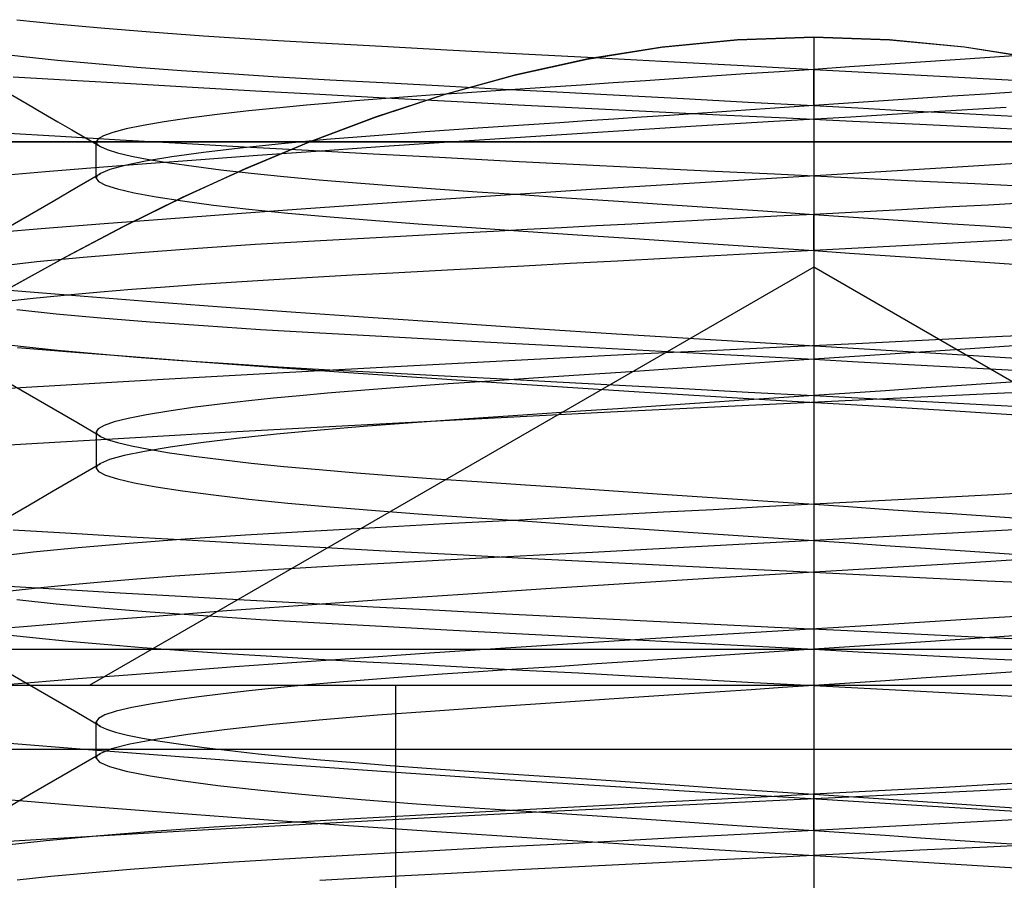
# Model space of a CAD drawing. Units: millimetres. Extents: x -42.8 to 46.5, y -45.6 to 4.8.
# Drawn here: x -26.2 to -23.5, y -15.1 to -12.7 of the extents above; entities that cross this region are included whole.
import ezdxf

# ---------------------------------------------------------------- set-up
doc = ezdxf.new("R2010")
doc.units = ezdxf.units.MM
doc.layers.add('MAIN-2', color=7, linetype='Continuous')

msp = doc.modelspace()

# ---------------------------------------------------------------- linework, layer by layer
at = {"layer": 'MAIN-2'}
for p, q in [((-26.2495, -12.7004), (-26.1412, -12.7117)), ((-26.1412, -12.7117), (-26.0182, -12.7229)), ((-26.0182, -12.7229), (-25.8821, -12.7339)), ((-25.8821, -12.7339), (-25.7346, -12.7446)), ((-25.7346, -12.7446), (-25.5775, -12.7549)), ((-25.5775, -12.7549), (-25.4129, -12.7647)), ((-25.4129, -12.7647), (-25.2424, -12.7739)), ((-25.2424, -12.7739), (-25.0624, -12.7835)), ((-24.4697, -12.7763), (-24.2608, -12.7559)), ((-24.2603, -12.7557), (-24.4683, -12.776)), ((-24.2608, -12.7559), (-24.05, -12.7488)), ((-24.05, -12.7488), (-24.2603, -12.7557)), ((-24.05, -12.7488), (-24.05, -17.0375)), ((-24.05, -12.7488), (-23.8402, -12.7557)), ((-23.8407, -12.7557), (-24.05, -12.7488)), ((-24.05, -12.7488), (-24.05, -17.0375)), ((-23.6335, -12.7758), (-23.8407, -12.7557)), ((-23.8402, -12.7557), (-23.6341, -12.7757)), ((-26.3141, -12.7928), (-26.2316, -12.8024)), ((-25.0624, -12.7835), (-24.8726, -12.7937)), ((-24.8726, -12.7937), (-24.6746, -12.8042)), ((-24.6752, -12.8092), (-24.4697, -12.7763)), ((-24.4683, -12.776), (-24.6721, -12.8085)), ((-23.6341, -12.7757), (-23.4314, -12.8079)), ((-23.4286, -12.8084), (-23.6335, -12.7758)), ((-23.4707, -12.7985), (-23.564, -12.8048)), ((-26.2316, -12.8024), (-26.1376, -12.8121)), ((-26.1376, -12.8121), (-26.033, -12.8216)), ((-26.033, -12.8216), (-25.9187, -12.8311)), ((-24.8758, -12.8533), (-24.6752, -12.8092)), ((-24.6721, -12.8085), (-24.8723, -12.8525)), ((-24.6746, -12.8042), (-24.4701, -12.8151)), ((-24.4701, -12.8151), (-24.2612, -12.8263)), ((-24.2612, -12.8263), (-24.05, -12.8375)), ((-23.8531, -12.8243), (-23.9513, -12.8309)), ((-23.7555, -12.8177), (-23.8531, -12.8243)), ((-23.659, -12.8112), (-23.7555, -12.8177)), ((-23.564, -12.8048), (-23.659, -12.8112)), ((-25.9187, -12.8311), (-25.7956, -12.8403)), ((-25.7956, -12.8403), (-25.6649, -12.8493)), ((-25.6649, -12.8493), (-25.528, -12.8579)), ((-25.0704, -12.907), (-24.8758, -12.8533)), ((-24.8723, -12.8525), (-25.0679, -12.9064)), ((-24.3311, -12.8565), (-24.4233, -12.8627)), ((-24.2379, -12.8502), (-24.3311, -12.8565)), ((-24.1441, -12.8439), (-24.2379, -12.8502)), ((-24.05, -12.8375), (-24.1441, -12.8439)), ((-23.9513, -12.8309), (-24.05, -12.8375)), ((-24.05, -12.8375), (-23.9275, -12.8441)), ((-24.05, -12.9375), (-24.05, -12.8375)), ((-23.9275, -12.8441), (-23.8055, -12.8506)), ((-23.8055, -12.8506), (-23.6844, -12.857)), ((-26.26, -12.8578), (-26.0999, -12.8673)), ((-26.0999, -12.8673), (-25.9347, -12.8769)), ((-25.9347, -12.8769), (-25.7648, -12.8866)), ((-25.528, -12.8579), (-25.386, -12.8662)), ((-25.386, -12.8662), (-25.2397, -12.8741)), ((-25.2397, -12.8741), (-25.0863, -12.8823)), ((-25.0863, -12.8823), (-24.9257, -12.8908)), ((-24.6914, -12.8807), (-24.7771, -12.8865)), ((-24.6038, -12.8748), (-24.6914, -12.8807)), ((-24.5143, -12.8688), (-24.6038, -12.8748)), ((-24.4233, -12.8627), (-24.5143, -12.8688)), ((-23.6844, -12.857), (-23.5646, -12.8634)), ((-23.5646, -12.8634), (-23.4464, -12.8697)), ((-26.2672, -12.9062), (-26.2215, -12.9327)), ((-25.7648, -12.8866), (-25.5908, -12.8963)), ((-25.5908, -12.8963), (-25.4133, -12.9061)), ((-25.4133, -12.9061), (-25.233, -12.9158)), ((-25.2596, -12.9691), (-25.0704, -12.907)), ((-25.0679, -12.9064), (-25.2578, -12.9685)), ((-25.0955, -12.908), (-25.1701, -12.9133)), ((-25.0196, -12.9028), (-25.0955, -12.908)), ((-24.9413, -12.8975), (-25.0196, -12.9028)), ((-24.8605, -12.8921), (-24.9413, -12.8975)), ((-24.9257, -12.8908), (-24.7586, -12.8997)), ((-24.7771, -12.8865), (-24.8605, -12.8921)), ((-24.7586, -12.8997), (-24.5863, -12.9089)), ((-24.5863, -12.9089), (-24.4098, -12.9183)), ((-23.5746, -12.9055), (-23.6677, -12.9118)), ((-23.4832, -12.8994), (-23.5746, -12.9055)), ((-26.2215, -12.9327), (-26.1758, -12.9592)), ((-25.4502, -12.9363), (-25.5143, -12.9424)), ((-25.3835, -12.9304), (-25.4502, -12.9363)), ((-25.3144, -12.9246), (-25.3835, -12.9304)), ((-25.2431, -12.9189), (-25.3144, -12.9246)), ((-25.1701, -12.9133), (-25.2431, -12.9189)), ((-25.233, -12.9158), (-25.0503, -12.9254)), ((-25.0503, -12.9254), (-24.8661, -12.9349)), ((-24.8661, -12.9349), (-24.6808, -12.9443)), ((-24.4098, -12.9183), (-24.2306, -12.9279)), ((-24.2306, -12.9279), (-24.05, -12.9375)), ((-24.05, -12.9375), (-24.1304, -12.9429)), ((-23.9536, -12.931), (-24.05, -12.9375)), ((-24.05, -12.9375), (-23.9283, -12.944)), ((-23.8575, -12.9246), (-23.9536, -12.931)), ((-23.7621, -12.9181), (-23.8575, -12.9246)), ((-23.6677, -12.9118), (-23.7621, -12.9181)), ((-26.1758, -12.9592), (-26.1367, -12.982)), ((-25.6966, -12.9621), (-25.7746, -12.9722)), ((-25.6096, -12.9522), (-25.6966, -12.9621)), ((-25.5143, -12.9424), (-25.6096, -12.9522)), ((-24.6808, -12.9443), (-24.4951, -12.9536)), ((-24.448, -12.9643), (-24.5255, -12.9695)), ((-24.4951, -12.9536), (-24.3098, -12.9626)), ((-24.3696, -12.959), (-24.448, -12.9643)), ((-24.2904, -12.9537), (-24.3696, -12.959)), ((-24.3098, -12.9626), (-24.1252, -12.9715)), ((-24.2106, -12.9483), (-24.2904, -12.9537)), ((-24.1304, -12.9429), (-24.2106, -12.9483)), ((-23.7333, -12.9559), (-23.9474, -12.9689)), ((-23.9283, -12.944), (-23.807, -12.9505)), ((-23.807, -12.9505), (-23.6866, -12.9569)), ((-23.5185, -12.9425), (-23.7333, -12.9559)), ((-23.6866, -12.9569), (-23.5674, -12.9633)), ((-23.5674, -12.9633), (-23.4499, -12.9695)), ((-26.1367, -12.982), (-26.0976, -13.0047)), ((-25.9007, -12.9921), (-25.948, -13.0018)), ((-25.8428, -12.9822), (-25.9007, -12.9921)), ((-25.7746, -12.9722), (-25.8428, -12.9822)), ((-25.4436, -13.0382), (-25.2596, -12.9691)), ((-25.2578, -12.9685), (-25.4408, -13.0371)), ((-24.8224, -12.9895), (-24.9768, -12.9999)), ((-24.7504, -12.9847), (-24.8224, -12.9895)), ((-24.6768, -12.9797), (-24.7504, -12.9847)), ((-24.6018, -12.9747), (-24.6768, -12.9797)), ((-24.5255, -12.9695), (-24.6018, -12.9747)), ((-24.1602, -12.9816), (-24.3743, -12.9946)), ((-23.9474, -12.9689), (-24.1602, -12.9816)), ((-24.1252, -12.9715), (-23.9416, -12.9802)), ((-23.9416, -12.9802), (-23.7568, -12.9891)), ((-23.7568, -12.9891), (-23.5713, -12.9982)), ((-26.2883, -13.0124), (-26.1292, -13.0219)), ((-26.0976, -13.0047), (-26.0584, -13.0274)), ((-25.9845, -13.0113), (-26.0103, -13.0204)), ((-25.948, -13.0018), (-25.9845, -13.0113)), ((-25.1223, -13.0099), (-25.2623, -13.0204)), ((-24.9768, -12.9999), (-25.1223, -13.0099)), ((-24.5891, -13.008), (-24.8031, -13.0218)), ((-24.3743, -12.9946), (-24.5891, -13.008)), ((-23.5713, -12.9982), (-23.3857, -13.0074)), ((-17.9206, -13.0375), (-30.6206, -13.0375)), ((-30.05, -13.0375), (-18.05, -13.0375)), ((-27.3, -13.0375), (-20.8, -13.0375)), ((-26.1292, -13.0219), (-25.9648, -13.0315)), ((-26.0584, -13.0274), (-26.0192, -13.0501)), ((-26.0254, -13.0292), (-26.0304, -13.0375)), ((-26.0304, -13.0375), (-26.0301, -13.0396)), ((-26.0304, -13.1375), (-26.0304, -13.0375)), ((-26.0301, -13.0396), (-26.0292, -13.0416)), ((-26.0292, -13.0416), (-26.0276, -13.0437)), ((-26.0276, -13.0437), (-26.0255, -13.0458)), ((-26.0255, -13.0458), (-26.0227, -13.048)), ((-26.0103, -13.0204), (-26.0254, -13.0292)), ((-25.9648, -13.0315), (-25.7958, -13.0411)), ((-25.7958, -13.0411), (-25.6225, -13.0508)), ((-25.5195, -13.0429), (-25.6331, -13.0548)), ((-25.6214, -13.1125), (-25.4436, -13.0382)), ((-25.4408, -13.0371), (-25.6174, -13.1109)), ((-25.3953, -13.0314), (-25.5195, -13.0429)), ((-25.2623, -13.0204), (-25.3953, -13.0314)), ((-25.0145, -13.0358), (-25.2221, -13.0498)), ((-24.8031, -13.0218), (-25.0145, -13.0358)), ((-24.05, -13.0375), (-24.05, -17.0375)), ((-24.05, -13.0375), (-24.05, -17.0375)), ((-26.0227, -13.048), (-26.0192, -13.0501)), ((-26.0192, -13.0501), (-26.0002, -13.0586)), ((-26.0002, -13.0586), (-25.9716, -13.0674)), ((-25.9716, -13.0674), (-25.9333, -13.0765)), ((-25.7343, -13.0668), (-25.8217, -13.0789)), ((-25.6331, -13.0548), (-25.7343, -13.0668)), ((-25.6225, -13.0508), (-25.4456, -13.0606)), ((-25.4241, -13.064), (-25.5856, -13.0755)), ((-25.4456, -13.0606), (-25.2657, -13.0703)), ((-25.2221, -13.0498), (-25.4241, -13.064)), ((-25.2657, -13.0703), (-25.0834, -13.0799)), ((-25.8914, -13.0983), (-26.0345, -13.1094)), ((-25.8944, -13.0909), (-25.9517, -13.1027)), ((-25.9333, -13.0765), (-25.8853, -13.0858)), ((-25.8217, -13.0789), (-25.8944, -13.0909)), ((-25.7416, -13.087), (-25.8914, -13.0983)), ((-25.8853, -13.0858), (-25.8279, -13.0952)), ((-25.8279, -13.0952), (-25.7614, -13.1047)), ((-25.5856, -13.0755), (-25.7416, -13.087)), ((-25.0834, -13.0799), (-24.8994, -13.0894)), ((-24.8994, -13.0894), (-24.7143, -13.0989)), ((-24.7143, -13.0989), (-24.5287, -13.1081)), ((-23.4552, -13.0947), (-23.6527, -13.1072)), ((-26.1703, -13.1203), (-26.2984, -13.1308)), ((-26.0345, -13.1094), (-26.1703, -13.1203)), ((-26.0845, -13.1628), (-26.0192, -13.1249)), ((-26.0227, -13.1271), (-26.0255, -13.1292)), ((-26.0192, -13.1249), (-26.0227, -13.1271)), ((-25.9933, -13.114), (-26.0192, -13.1249)), ((-25.9517, -13.1027), (-25.9933, -13.114)), ((-25.7924, -13.1905), (-25.6214, -13.1125)), ((-25.6174, -13.1109), (-25.788, -13.189)), ((-25.7614, -13.1047), (-25.6862, -13.1142)), ((-25.6862, -13.1142), (-25.6029, -13.1236)), ((-25.6029, -13.1236), (-25.5124, -13.1328)), ((-24.5287, -13.1081), (-24.3432, -13.1172)), ((-24.3432, -13.1172), (-24.1584, -13.1261)), ((-24.1584, -13.1261), (-23.9748, -13.1348)), ((-23.8501, -13.1193), (-24.0461, -13.1311)), ((-23.6527, -13.1072), (-23.8501, -13.1193)), ((-26.0301, -13.1355), (-26.0304, -13.1375)), ((-26.0304, -13.1375), (-26.0241, -13.1469)), ((-26.0292, -13.1334), (-26.0301, -13.1355)), ((-26.0276, -13.1313), (-26.0292, -13.1334)), ((-26.0255, -13.1292), (-26.0276, -13.1313)), ((-26.0241, -13.1469), (-26.0048, -13.1569)), ((-25.5124, -13.1328), (-25.4153, -13.1419)), ((-25.4153, -13.1419), (-25.3125, -13.1507)), ((-25.3125, -13.1507), (-25.2051, -13.1591)), ((-24.4395, -13.1549), (-24.65, -13.1682)), ((-24.2422, -13.1428), (-24.4395, -13.1549)), ((-24.0461, -13.1311), (-24.2422, -13.1428)), ((-23.9748, -13.1348), (-23.7902, -13.1437)), ((-23.7902, -13.1437), (-23.6049, -13.1528)), ((-23.6049, -13.1528), (-23.4192, -13.162)), ((-26.1499, -13.2007), (-26.0845, -13.1628)), ((-26.0048, -13.1569), (-25.972, -13.1673)), ((-25.972, -13.1673), (-25.9256, -13.1781)), ((-25.9256, -13.1781), (-25.8655, -13.1892)), ((-25.2051, -13.1591), (-25.0939, -13.1672)), ((-25.0939, -13.1672), (-24.9794, -13.175)), ((-24.8593, -13.1817), (-25.0658, -13.1954)), ((-24.9794, -13.175), (-24.8592, -13.183)), ((-24.65, -13.1682), (-24.8593, -13.1817)), ((-26.2151, -13.2386), (-26.1499, -13.2007)), ((-25.9566, -13.2714), (-25.7924, -13.1905)), ((-25.788, -13.189), (-25.9529, -13.2703)), ((-25.8655, -13.1892), (-25.7923, -13.2004)), ((-25.7923, -13.2004), (-25.7065, -13.2117)), ((-25.2682, -13.2093), (-25.4649, -13.2231)), ((-25.0658, -13.1954), (-25.2682, -13.2093)), ((-24.8592, -13.183), (-24.7334, -13.1915)), ((-24.7334, -13.1915), (-24.6029, -13.2003)), ((-24.6029, -13.2003), (-24.4683, -13.2094)), ((-24.4683, -13.2094), (-24.3306, -13.2186)), ((-23.4499, -13.2055), (-23.5674, -13.2118)), ((-25.6548, -13.2368), (-25.8365, -13.2504)), ((-25.7065, -13.2117), (-25.6091, -13.2229)), ((-25.4649, -13.2231), (-25.6548, -13.2368)), ((-25.6091, -13.2229), (-25.5013, -13.2339)), ((-25.5013, -13.2339), (-25.3845, -13.2446)), ((-24.3306, -13.2186), (-24.1908, -13.228)), ((-24.1908, -13.228), (-24.05, -13.2375)), ((-23.9283, -13.231), (-24.05, -13.2375)), ((-23.807, -13.2246), (-23.9283, -13.231)), ((-23.6866, -13.2181), (-23.807, -13.2246)), ((-23.5674, -13.2118), (-23.6866, -13.2181)), ((-26.2804, -13.2765), (-26.2151, -13.2386)), ((-26.0089, -13.2637), (-26.1712, -13.2766)), ((-25.8365, -13.2504), (-26.0089, -13.2637)), ((-25.3845, -13.2446), (-25.26, -13.2549)), ((-25.26, -13.2549), (-25.1296, -13.2647)), ((-24.5524, -13.2643), (-24.6502, -13.2695)), ((-24.4534, -13.259), (-24.5524, -13.2643)), ((-24.3534, -13.2537), (-24.4534, -13.259)), ((-24.2527, -13.2483), (-24.3534, -13.2537)), ((-24.1515, -13.2429), (-24.2527, -13.2483)), ((-24.05, -13.2375), (-24.1515, -13.2429)), ((-24.05, -13.2375), (-23.9536, -13.244)), ((-24.05, -13.2375), (-24.05, -13.3375)), ((-24.05, -13.3375), (-24.05, -13.2375)), ((-23.9536, -13.244), (-23.8575, -13.2505)), ((-23.8575, -13.2505), (-23.7621, -13.2569)), ((-23.7621, -13.2569), (-23.6677, -13.2633)), ((-23.6677, -13.2633), (-23.5746, -13.2695)), ((-26.1712, -13.2766), (-26.3225, -13.2891)), ((-26.1142, -13.3544), (-25.9566, -13.2714)), ((-25.9529, -13.2703), (-26.1116, -13.3536)), ((-25.025, -13.2895), (-25.2241, -13.3001)), ((-25.1296, -13.2647), (-24.9946, -13.2739)), ((-24.9342, -13.2847), (-25.025, -13.2895)), ((-24.9946, -13.2739), (-24.852, -13.2835)), ((-24.8413, -13.2797), (-24.9342, -13.2847)), ((-24.852, -13.2835), (-24.7016, -13.2937)), ((-24.7466, -13.2747), (-24.8413, -13.2797)), ((-24.6502, -13.2695), (-24.7466, -13.2747)), ((-23.5746, -13.2695), (-23.4832, -13.2757)), ((-25.4115, -13.3103), (-25.5917, -13.3211)), ((-25.2241, -13.3001), (-25.4115, -13.3103)), ((-24.7016, -13.2937), (-24.5447, -13.3042)), ((-24.5447, -13.3042), (-24.3828, -13.3151)), ((-24.3828, -13.3151), (-24.2173, -13.3263)), ((-23.6844, -13.318), (-23.8055, -13.3245)), ((-23.5646, -13.3116), (-23.6844, -13.318)), ((-23.4464, -13.3053), (-23.5646, -13.3116)), ((-25.9215, -13.3442), (-26.0662, -13.3564)), ((-25.7626, -13.3324), (-25.9215, -13.3442)), ((-25.5917, -13.3211), (-25.7626, -13.3324)), ((-24.1868, -13.3448), (-24.3231, -13.3521)), ((-24.2173, -13.3263), (-24.05, -13.3375)), ((-24.05, -13.3375), (-24.1868, -13.3448)), ((-23.9275, -13.331), (-24.05, -13.3375)), ((-24.05, -13.3375), (-23.9513, -13.3442)), ((-23.9513, -13.3442), (-23.8531, -13.3508)), ((-23.8055, -13.3245), (-23.9275, -13.331)), ((-26.1943, -13.3687), (-26.3041, -13.381)), ((-26.2654, -13.4385), (-26.1142, -13.3544)), ((-26.1116, -13.3536), (-26.2631, -13.4375)), ((-26.0662, -13.3564), (-26.1943, -13.3687)), ((-24.5912, -13.3664), (-24.7221, -13.3734)), ((-24.4581, -13.3593), (-24.5912, -13.3664)), ((-24.3231, -13.3521), (-24.4581, -13.3593)), ((-23.8531, -13.3508), (-23.7555, -13.3574)), ((-23.7555, -13.3574), (-23.659, -13.3639)), ((-23.659, -13.3639), (-23.564, -13.3703)), ((-23.564, -13.3703), (-23.4707, -13.3765)), ((-24.05, -13.3828), (-26.05, -14.5375)), ((-25.2118, -13.3995), (-25.3239, -13.4055)), ((-25.0953, -13.3933), (-25.2118, -13.3995)), ((-24.9746, -13.3868), (-25.0953, -13.3933)), ((-24.85, -13.3802), (-24.9746, -13.3868)), ((-24.7221, -13.3734), (-24.85, -13.3802)), ((-24.05, -13.3828), (-24.05, -14.5375)), ((-24.05, -13.3828), (-24.05, -14.5375)), ((-22.05, -14.5375), (-24.05, -13.3828)), ((-25.6438, -13.4244), (-25.7441, -13.4311)), ((-25.5399, -13.4179), (-25.6438, -13.4244)), ((-25.4331, -13.4116), (-25.5399, -13.4179)), ((-25.3239, -13.4055), (-25.4331, -13.4116)), ((-26.3952, -13.436), (-26.2359, -13.4495)), ((-26.2359, -13.4495), (-26.0641, -13.4633)), ((-26.0188, -13.4522), (-26.1, -13.4594)), ((-25.9322, -13.4451), (-26.0188, -13.4522)), ((-25.8404, -13.438), (-25.9322, -13.4451)), ((-25.7441, -13.4311), (-25.8404, -13.438)), ((-26.2048, -13.4698), (-26.2967, -13.4801)), ((-26.1, -13.4594), (-26.2048, -13.4698)), ((-26.0641, -13.4633), (-25.88, -13.4776)), ((-25.88, -13.4776), (-25.6847, -13.4923)), ((-26.2495, -13.5004), (-26.1412, -13.5117)), ((-25.6847, -13.4923), (-25.4796, -13.5072)), ((-25.4796, -13.5072), (-25.2662, -13.5222)), ((-26.1412, -13.5117), (-26.0182, -13.5229)), ((-26.0182, -13.5229), (-25.8821, -13.5339)), ((-25.8821, -13.5339), (-25.7346, -13.5446)), ((-25.2662, -13.5222), (-25.0462, -13.5372)), ((-25.7346, -13.5446), (-25.5775, -13.5549)), ((-25.5775, -13.5549), (-25.4129, -13.5647)), ((-25.0462, -13.5372), (-24.8215, -13.5521)), ((-24.8215, -13.5521), (-24.5939, -13.5667)), ((-25.4129, -13.5647), (-25.2424, -13.5739)), ((-25.2424, -13.5739), (-25.0624, -13.5835)), ((-25.0624, -13.5835), (-24.8726, -13.5937)), ((-24.5939, -13.5667), (-24.3652, -13.581)), ((-24.3652, -13.581), (-24.1373, -13.5948)), ((-23.7317, -13.5848), (-23.9336, -13.5945)), ((-23.529, -13.5748), (-23.7317, -13.5848)), ((-23.3263, -13.5646), (-23.529, -13.5748)), ((-26.3141, -13.5928), (-26.2316, -13.6024)), ((-26.2479, -13.6047), (-26.09, -13.6175)), ((-26.2316, -13.6024), (-26.1377, -13.612)), ((-26.1377, -13.612), (-26.0331, -13.6216)), ((-26.09, -13.6175), (-25.9213, -13.6307)), ((-24.8726, -13.5937), (-24.6746, -13.6042)), ((-24.6746, -13.6042), (-24.4701, -13.6151)), ((-24.336, -13.6137), (-24.5387, -13.6237)), ((-24.4701, -13.6151), (-24.2612, -13.6263)), ((-24.1343, -13.604), (-24.336, -13.6137)), ((-24.1373, -13.5948), (-23.9108, -13.6083)), ((-23.9336, -13.5945), (-24.1343, -13.604)), ((-23.9108, -13.6083), (-23.6826, -13.6223)), ((-23.659, -13.6112), (-23.7555, -13.6177)), ((-23.564, -13.6048), (-23.659, -13.6112)), ((-23.4707, -13.5985), (-23.564, -13.6048)), ((-26.0331, -13.6216), (-25.9187, -13.6311)), ((-25.9213, -13.6307), (-25.7428, -13.6442)), ((-25.9187, -13.6311), (-25.7956, -13.6403)), ((-25.7956, -13.6403), (-25.665, -13.6493)), ((-25.7428, -13.6442), (-25.5555, -13.658)), ((-24.8741, -13.6406), (-25.2062, -13.6579)), ((-24.5387, -13.6237), (-24.8741, -13.6406)), ((-24.1584, -13.6448), (-24.2663, -13.6521)), ((-24.2612, -13.6263), (-24.05, -13.6375)), ((-24.05, -13.6375), (-24.1584, -13.6448)), ((-23.9513, -13.6309), (-24.05, -13.6375)), ((-24.05, -13.6375), (-23.9275, -13.6441)), ((-23.8531, -13.6243), (-23.9513, -13.6309)), ((-23.9275, -13.6441), (-23.8055, -13.6506)), ((-23.7555, -13.6177), (-23.8531, -13.6243)), ((-23.6826, -13.6223), (-23.454, -13.6367)), ((-25.665, -13.6493), (-25.528, -13.6579)), ((-25.5555, -13.658), (-25.3605, -13.6718)), ((-25.2062, -13.6579), (-25.5312, -13.6754)), ((-25.528, -13.6579), (-25.386, -13.6662)), ((-25.386, -13.6662), (-25.2398, -13.6741)), ((-25.3605, -13.6718), (-25.1593, -13.6858)), ((-24.4788, -13.6664), (-24.5824, -13.6734)), ((-24.3732, -13.6593), (-24.4788, -13.6664)), ((-24.2663, -13.6521), (-24.3732, -13.6593)), ((-23.8055, -13.6506), (-23.6844, -13.657)), ((-23.6844, -13.657), (-23.5646, -13.6634)), ((-23.5646, -13.6634), (-23.4464, -13.6697)), ((-26.2151, -13.7365), (-26.2804, -13.6986)), ((-25.8454, -13.693), (-26.1453, -13.7104)), ((-25.5312, -13.6754), (-25.8454, -13.693)), ((-25.2398, -13.6741), (-25.0864, -13.6823)), ((-25.1593, -13.6858), (-24.9532, -13.6996)), ((-25.0864, -13.6823), (-24.9257, -13.6908)), ((-24.878, -13.6933), (-24.9704, -13.6995)), ((-24.9257, -13.6908), (-24.7586, -13.6997)), ((-24.7824, -13.6868), (-24.878, -13.6933)), ((-24.6837, -13.6802), (-24.7824, -13.6868)), ((-24.5824, -13.6734), (-24.6837, -13.6802)), ((-23.4663, -13.6982), (-23.5602, -13.7046)), ((-26.1453, -13.7104), (-26.4279, -13.7275)), ((-25.3125, -13.7244), (-25.392, -13.7311)), ((-25.2303, -13.7179), (-25.3125, -13.7244)), ((-25.1456, -13.7116), (-25.2303, -13.7179)), ((-25.0591, -13.7055), (-25.1456, -13.7116)), ((-24.9704, -13.6995), (-25.0591, -13.7055)), ((-24.9532, -13.6996), (-24.7436, -13.7134)), ((-24.7586, -13.6997), (-24.5863, -13.7089)), ((-24.7436, -13.7134), (-24.5321, -13.7269)), ((-24.5863, -13.7089), (-24.4098, -13.7183)), ((-24.4098, -13.7183), (-24.2306, -13.7279)), ((-23.8515, -13.7242), (-23.9506, -13.7308)), ((-23.7532, -13.7175), (-23.8515, -13.7242)), ((-23.656, -13.711), (-23.7532, -13.7175)), ((-23.5602, -13.7046), (-23.656, -13.711)), ((-23.2761, -13.7183), (-23.5437, -13.7318)), ((-26.1499, -13.7743), (-26.2151, -13.7365)), ((-25.6096, -13.7522), (-25.6739, -13.7594)), ((-25.541, -13.7451), (-25.6096, -13.7522)), ((-25.4683, -13.738), (-25.541, -13.7451)), ((-25.392, -13.7311), (-25.4683, -13.738)), ((-24.5321, -13.7269), (-24.3201, -13.74)), ((-24.2699, -13.7523), (-24.3785, -13.7596)), ((-24.3201, -13.74), (-24.1091, -13.7528)), ((-24.1602, -13.7449), (-24.2699, -13.7523)), ((-24.2306, -13.7279), (-24.05, -13.7375)), ((-24.05, -13.7375), (-24.1602, -13.7449)), ((-24.1091, -13.7528), (-23.8991, -13.7653)), ((-23.8112, -13.7449), (-24.0767, -13.7575)), ((-23.9506, -13.7308), (-24.05, -13.7375)), ((-24.05, -13.7375), (-23.9283, -13.744)), ((-23.9283, -13.744), (-23.807, -13.7505)), ((-23.5437, -13.7318), (-23.8112, -13.7449)), ((-23.807, -13.7505), (-23.6866, -13.7569)), ((-26.0845, -13.8122), (-26.1499, -13.7743)), ((-25.8297, -13.7801), (-25.8916, -13.7904)), ((-25.757, -13.7698), (-25.8297, -13.7801)), ((-25.6739, -13.7594), (-25.757, -13.7698)), ((-24.5909, -13.7739), (-24.6936, -13.7809)), ((-24.3428, -13.7703), (-24.6105, -13.7835)), ((-24.4857, -13.7669), (-24.5909, -13.7739)), ((-24.3785, -13.7596), (-24.4857, -13.7669)), ((-24.0767, -13.7575), (-24.3428, -13.7703)), ((-23.8991, -13.7653), (-23.6875, -13.7782)), ((-23.6875, -13.7782), (-23.4756, -13.7915)), ((-23.6866, -13.7569), (-23.5674, -13.7633)), ((-23.5674, -13.7633), (-23.4499, -13.7695)), ((-25.9422, -13.8005), (-25.9813, -13.8103)), ((-25.8916, -13.7904), (-25.9422, -13.8005)), ((-25.0028, -13.8017), (-25.1449, -13.8115)), ((-24.8779, -13.797), (-25.1431, -13.8108)), ((-24.8525, -13.7916), (-25.0028, -13.8017)), ((-24.6105, -13.7835), (-24.8779, -13.797)), ((-24.6936, -13.7809), (-24.8525, -13.7916)), ((-26.0192, -13.8502), (-26.0845, -13.8122)), ((-26.0251, -13.8289), (-26.0304, -13.8375)), ((-26.0089, -13.8198), (-26.0251, -13.8289)), ((-25.9813, -13.8103), (-26.0089, -13.8198)), ((-25.4042, -13.8247), (-25.6594, -13.8388)), ((-25.4117, -13.8329), (-25.5327, -13.8442)), ((-25.2818, -13.8219), (-25.4117, -13.8329)), ((-25.1431, -13.8108), (-25.4042, -13.8247)), ((-25.1449, -13.8115), (-25.2818, -13.8219)), ((-25.9068, -13.8528), (-26.1447, -13.8666)), ((-26.0304, -13.8375), (-26.0301, -13.8396)), ((-26.0304, -13.8375), (-26.0304, -13.9375)), ((-26.0301, -13.8396), (-26.0292, -13.8416)), ((-26.0292, -13.8416), (-26.0276, -13.8437)), ((-26.0276, -13.8437), (-26.0255, -13.8458)), ((-26.0255, -13.8458), (-26.0227, -13.848)), ((-26.0227, -13.848), (-26.0192, -13.8502)), ((-26.0192, -13.8502), (-26.0002, -13.8586)), ((-26.0002, -13.8586), (-25.9716, -13.8674)), ((-25.6594, -13.8388), (-25.9068, -13.8528)), ((-25.6433, -13.8559), (-25.7417, -13.8678)), ((-25.5327, -13.8442), (-25.6433, -13.8559)), ((-26.1447, -13.8666), (-26.3716, -13.8803)), ((-25.9716, -13.8674), (-25.9332, -13.8765)), ((-25.9332, -13.8765), (-25.8853, -13.8858)), ((-25.8268, -13.8797), (-25.8975, -13.8915)), ((-25.8853, -13.8858), (-25.8279, -13.8952)), ((-25.7417, -13.8678), (-25.8268, -13.8797)), ((-25.9938, -13.9142), (-26.0192, -13.9249)), ((-25.9533, -13.903), (-25.9938, -13.9142)), ((-25.8975, -13.8915), (-25.9533, -13.903)), ((-25.8279, -13.8952), (-25.7613, -13.9047)), ((-25.7613, -13.9047), (-25.6861, -13.9142)), ((-25.6861, -13.9142), (-25.6029, -13.9236)), ((-26.0845, -13.9628), (-26.0192, -13.9249)), ((-26.0301, -13.9355), (-26.0304, -13.9375)), ((-26.0304, -13.9375), (-26.0241, -13.9469)), ((-26.0292, -13.9334), (-26.0301, -13.9355)), ((-26.0276, -13.9313), (-26.0292, -13.9334)), ((-26.0255, -13.9292), (-26.0276, -13.9313)), ((-26.0227, -13.9271), (-26.0255, -13.9292)), ((-26.0192, -13.9249), (-26.0227, -13.9271)), ((-25.6029, -13.9236), (-25.5123, -13.9328)), ((-25.5123, -13.9328), (-25.4152, -13.9419)), ((-25.4152, -13.9419), (-25.3125, -13.9507)), ((-26.1499, -14.0007), (-26.0845, -13.9628)), ((-26.0241, -13.9469), (-26.0048, -13.9569)), ((-26.0048, -13.9569), (-25.972, -13.9673)), ((-25.972, -13.9673), (-25.9256, -13.9781)), ((-25.3125, -13.9507), (-25.2051, -13.9591)), ((-25.2051, -13.9591), (-25.0939, -13.9672)), ((-25.0939, -13.9672), (-24.9794, -13.975)), ((-25.9256, -13.9781), (-25.8655, -13.9892)), ((-25.8655, -13.9892), (-25.7923, -14.0004)), ((-24.9794, -13.975), (-24.8591, -13.9831)), ((-24.8591, -13.9831), (-24.7334, -13.9915)), ((-24.7334, -13.9915), (-24.6028, -14.0003)), ((-26.2151, -14.0386), (-26.1499, -14.0007)), ((-25.7923, -14.0004), (-25.7065, -14.0117)), ((-25.7065, -14.0117), (-25.6091, -14.0229)), ((-25.6091, -14.0229), (-25.5013, -14.0339)), ((-24.6028, -14.0003), (-24.4683, -14.0094)), ((-24.4683, -14.0094), (-24.3306, -14.0186)), ((-24.3306, -14.0186), (-24.1908, -14.028)), ((-23.7994, -14.0242), (-23.9245, -14.0308)), ((-23.6753, -14.0175), (-23.7994, -14.0242)), ((-23.5526, -14.011), (-23.6753, -14.0175)), ((-23.4317, -14.0046), (-23.5526, -14.011)), ((-26.2804, -14.0765), (-26.2151, -14.0386)), ((-25.5013, -14.0339), (-25.3845, -14.0446)), ((-25.3845, -14.0446), (-25.26, -14.0549)), ((-24.3275, -14.0523), (-24.4647, -14.0596)), ((-24.1891, -14.0449), (-24.3275, -14.0523)), ((-24.1908, -14.028), (-24.05, -14.0375)), ((-24.05, -14.0375), (-24.1891, -14.0449)), ((-23.9245, -14.0308), (-24.05, -14.0375)), ((-24.05, -14.0375), (-23.9536, -14.044)), ((-23.9536, -14.044), (-23.8575, -14.0505)), ((-23.8575, -14.0505), (-23.7621, -14.0569)), ((-25.26, -14.0549), (-25.1296, -14.0647)), ((-25.1296, -14.0647), (-24.9946, -14.0739)), ((-24.9946, -14.0739), (-24.852, -14.0835)), ((-24.7328, -14.0739), (-24.8625, -14.0809)), ((-24.6, -14.0669), (-24.7328, -14.0739)), ((-24.4647, -14.0596), (-24.6, -14.0669)), ((-23.7621, -14.0569), (-23.6677, -14.0633)), ((-23.6677, -14.0633), (-23.5746, -14.0695)), ((-23.5746, -14.0695), (-23.4832, -14.0757)), ((-25.2603, -14.1021), (-25.4431, -14.1121)), ((-25.0671, -14.0918), (-25.2603, -14.1021)), ((-24.8625, -14.0809), (-25.0671, -14.0918)), ((-24.852, -14.0835), (-24.7016, -14.0937)), ((-24.7016, -14.0937), (-24.5447, -14.1042)), ((-24.5447, -14.1042), (-24.3828, -14.1151)), ((-23.4464, -14.1053), (-23.5646, -14.1116)), ((-26.26, -14.1078), (-26.0999, -14.1173)), ((-26.0999, -14.1173), (-25.9347, -14.1269)), ((-25.7852, -14.134), (-25.9398, -14.1457)), ((-25.9347, -14.1269), (-25.7648, -14.1366)), ((-25.6188, -14.1228), (-25.7852, -14.134)), ((-25.4431, -14.1121), (-25.6188, -14.1228)), ((-24.3828, -14.1151), (-24.2173, -14.1263)), ((-24.2173, -14.1263), (-24.05, -14.1375)), ((-23.9275, -14.131), (-24.05, -14.1375)), ((-23.8055, -14.1245), (-23.9275, -14.131)), ((-23.6844, -14.118), (-23.8055, -14.1245)), ((-23.5646, -14.1116), (-23.6844, -14.118)), ((-26.0802, -14.1576), (-26.2045, -14.1697)), ((-25.9398, -14.1457), (-26.0802, -14.1576)), ((-25.7648, -14.1366), (-25.5908, -14.1463)), ((-25.5908, -14.1463), (-25.4133, -14.1561)), ((-25.4133, -14.1561), (-25.233, -14.1658)), ((-24.3588, -14.154), (-24.511, -14.1621)), ((-24.2048, -14.1458), (-24.3588, -14.154)), ((-24.05, -14.1375), (-24.2048, -14.1458)), ((-24.05, -14.1375), (-23.9513, -14.1442)), ((-23.9513, -14.1442), (-23.8531, -14.1508)), ((-23.8531, -14.1508), (-23.7555, -14.1574)), ((-23.7555, -14.1574), (-23.659, -14.1639)), ((-26.2045, -14.1697), (-26.3109, -14.1819)), ((-25.233, -14.1658), (-25.0503, -14.1754)), ((-24.9488, -14.1855), (-25.0861, -14.1928)), ((-25.0503, -14.1754), (-24.8661, -14.1849)), ((-24.8068, -14.1779), (-24.9488, -14.1855)), ((-24.8661, -14.1849), (-24.6808, -14.1943)), ((-24.6606, -14.1701), (-24.8068, -14.1779)), ((-24.511, -14.1621), (-24.6606, -14.1701)), ((-23.659, -14.1639), (-23.564, -14.1703)), ((-23.3995, -14.1849), (-23.6317, -14.1996)), ((-23.564, -14.1703), (-23.4707, -14.1765)), ((-25.4674, -14.2135), (-25.5871, -14.2208)), ((-25.3444, -14.2066), (-25.4674, -14.2135)), ((-25.2181, -14.1998), (-25.3444, -14.2066)), ((-25.0861, -14.1928), (-25.2181, -14.1998)), ((-24.6808, -14.1943), (-24.4951, -14.2036)), ((-24.4951, -14.2036), (-24.3098, -14.2126)), ((-24.3098, -14.2126), (-24.1252, -14.2215)), ((-23.8639, -14.2139), (-24.0943, -14.2277)), ((-23.6317, -14.1996), (-23.8639, -14.2139)), ((-25.8133, -14.236), (-25.9183, -14.244)), ((-25.7027, -14.2283), (-25.8133, -14.236)), ((-25.5871, -14.2208), (-25.7027, -14.2283)), ((-24.3256, -14.2416), (-24.558, -14.2561)), ((-24.0943, -14.2277), (-24.3256, -14.2416)), ((-24.1252, -14.2215), (-23.9416, -14.2302)), ((-23.9416, -14.2302), (-23.7568, -14.2391)), ((-23.7568, -14.2391), (-23.5713, -14.2482)), ((-26.2883, -14.2624), (-26.1292, -14.2719)), ((-26.1924, -14.2685), (-26.2681, -14.2767)), ((-26.1085, -14.2602), (-26.1924, -14.2685)), ((-26.0169, -14.252), (-26.1085, -14.2602)), ((-25.9183, -14.244), (-26.0169, -14.252)), ((-24.558, -14.2561), (-24.7896, -14.2709)), ((-23.5713, -14.2482), (-23.3857, -14.2574)), ((-26.1292, -14.2719), (-25.9648, -14.2815)), ((-25.9648, -14.2815), (-25.7958, -14.2911)), ((-25.7958, -14.2911), (-25.6225, -14.3008)), ((-25.0186, -14.286), (-25.2428, -14.3013)), ((-24.7896, -14.2709), (-25.0186, -14.286)), ((-26.2495, -14.3004), (-26.1412, -14.3117)), ((-26.1412, -14.3117), (-26.0182, -14.3229)), ((-26.0182, -14.3229), (-25.8821, -14.3339)), ((-25.4604, -14.3165), (-25.6697, -14.3317)), ((-25.6225, -14.3008), (-25.4456, -14.3106)), ((-25.2428, -14.3013), (-25.4604, -14.3165)), ((-25.4456, -14.3106), (-25.2657, -14.3203)), ((-25.2657, -14.3203), (-25.0834, -14.3299)), ((-25.8689, -14.3466), (-26.0566, -14.3612)), ((-25.8821, -14.3339), (-25.7346, -14.3446)), ((-25.6697, -14.3317), (-25.8689, -14.3466)), ((-25.7346, -14.3446), (-25.5775, -14.3549)), ((-25.0834, -14.3299), (-24.8994, -14.3394)), ((-24.8994, -14.3394), (-24.7143, -14.3489)), ((-24.7143, -14.3489), (-24.5287, -14.3581)), ((-23.4138, -14.3421), (-23.6288, -14.3557)), ((-26.2316, -14.3753), (-26.4295, -14.3922)), ((-26.0566, -14.3612), (-26.2316, -14.3753)), ((-25.5775, -14.3549), (-25.4129, -14.3647)), ((-25.4129, -14.3647), (-25.2424, -14.3739)), ((-25.2424, -14.3739), (-25.0624, -14.3835)), ((-24.5287, -14.3581), (-24.3432, -14.3672)), ((-24.3432, -14.3672), (-24.1584, -14.3761)), ((-24.1584, -14.3761), (-23.9748, -14.3848)), ((-23.8439, -14.3689), (-24.0575, -14.3817)), ((-23.6288, -14.3557), (-23.8439, -14.3689)), ((-26.2761, -14.3974), (-26.1962, -14.4062)), ((-25.0624, -14.3835), (-24.8726, -14.3937)), ((-24.8726, -14.3937), (-24.6746, -14.4042)), ((-24.6746, -14.4042), (-24.4701, -14.4151)), ((-24.2712, -14.3946), (-24.4863, -14.4078)), ((-24.0575, -14.3817), (-24.2712, -14.3946)), ((-23.9748, -14.3848), (-23.7902, -14.3937)), ((-23.7902, -14.3937), (-23.6049, -14.4028)), ((-23.564, -14.4048), (-23.659, -14.4112)), ((-23.6049, -14.4028), (-23.4192, -14.412)), ((-23.4707, -14.3985), (-23.564, -14.4048)), ((-26.1962, -14.4062), (-26.107, -14.415)), ((-26.107, -14.415), (-26.009, -14.4237)), ((-26.009, -14.4237), (-25.9031, -14.4323)), ((-25.9031, -14.4323), (-25.7901, -14.4407)), ((-24.7013, -14.4215), (-24.9145, -14.4354)), ((-24.4863, -14.4078), (-24.7013, -14.4215)), ((-24.4701, -14.4151), (-24.2612, -14.4263)), ((-24.2612, -14.4263), (-24.05, -14.4375)), ((-23.9513, -14.4309), (-24.05, -14.4375)), ((-23.8531, -14.4243), (-23.9513, -14.4309)), ((-23.7555, -14.4177), (-23.8531, -14.4243)), ((-23.659, -14.4112), (-23.7555, -14.4177)), ((-27.3, -14.4375), (-20.8, -14.4375)), ((-25.7901, -14.4407), (-25.6708, -14.4489)), ((-25.6708, -14.4489), (-25.5462, -14.4568)), ((-25.5462, -14.4568), (-25.4173, -14.4644)), ((-25.1245, -14.4494), (-25.3297, -14.4636)), ((-24.9145, -14.4354), (-25.1245, -14.4494)), ((-24.2946, -14.454), (-24.4152, -14.4621)), ((-24.1727, -14.4458), (-24.2946, -14.454)), ((-24.05, -14.4375), (-24.1727, -14.4458)), ((-24.05, -14.4375), (-23.9275, -14.4441)), ((-23.9275, -14.4441), (-23.8055, -14.4506)), ((-23.8055, -14.4506), (-23.6844, -14.457)), ((-23.6844, -14.457), (-23.5646, -14.4634)), ((-25.6475, -14.4863), (-25.7985, -14.4975)), ((-25.491, -14.475), (-25.6475, -14.4863)), ((-25.3297, -14.4636), (-25.491, -14.475)), ((-25.4173, -14.4644), (-25.2849, -14.4717)), ((-25.2849, -14.4717), (-25.1473, -14.479)), ((-25.1473, -14.479), (-25.0034, -14.4867)), ((-25.0034, -14.4867), (-24.8538, -14.4947)), ((-24.762, -14.4855), (-24.8708, -14.4928)), ((-24.6495, -14.4779), (-24.762, -14.4855)), ((-24.5337, -14.4701), (-24.6495, -14.4779)), ((-24.4152, -14.4621), (-24.5337, -14.4701)), ((-23.5646, -14.4634), (-23.4464, -14.4697)), ((-26.2151, -14.5365), (-26.2804, -14.4986)), ((-25.9433, -14.5086), (-26.0814, -14.5194)), ((-25.7985, -14.4975), (-25.9433, -14.5086)), ((-25.1728, -14.5135), (-25.2676, -14.5208)), ((-25.0754, -14.5066), (-25.1728, -14.5135)), ((-24.9753, -14.4998), (-25.0754, -14.5066)), ((-24.8708, -14.4928), (-24.9753, -14.4998)), ((-24.8538, -14.4947), (-24.6992, -14.5029)), ((-24.6992, -14.5029), (-24.5406, -14.5114)), ((-24.5406, -14.5114), (-24.3788, -14.52)), ((-23.656, -14.511), (-23.7532, -14.5175)), ((-23.5602, -14.5046), (-23.656, -14.511)), ((-23.4663, -14.4982), (-23.5602, -14.5046)), ((-25.7821, -14.5375), (-26.3594, -14.5375)), ((-26.2123, -14.5299), (-26.3356, -14.5402)), ((-26.1499, -14.5743), (-26.2151, -14.5365)), ((-26.0814, -14.5194), (-26.2123, -14.5299)), ((-25.2047, -14.5375), (-25.7821, -14.5375)), ((-25.4468, -14.536), (-25.53, -14.544)), ((-25.3592, -14.5283), (-25.4468, -14.536)), ((-25.2676, -14.5208), (-25.3592, -14.5283)), ((-24.05, -14.5375), (-25.2047, -14.5375)), ((-25.2047, -14.5375), (-25.2047, -17.0375)), ((-25.2047, -14.5375), (-25.2047, -17.0375)), ((-24.3788, -14.52), (-24.215, -14.5287)), ((-24.215, -14.5287), (-24.05, -14.5375)), ((-24.05, -14.5375), (-24.1365, -14.5434)), ((-23.9506, -14.5308), (-24.05, -14.5375)), ((-22.8953, -14.5375), (-24.05, -14.5375)), ((-24.05, -14.5375), (-23.9283, -14.544)), ((-23.8515, -14.5242), (-23.9506, -14.5308)), ((-23.7532, -14.5175), (-23.8515, -14.5242)), ((-25.7471, -14.5685), (-25.8071, -14.5767)), ((-25.6806, -14.5602), (-25.7471, -14.5685)), ((-25.6081, -14.552), (-25.6806, -14.5602)), ((-25.53, -14.544), (-25.6081, -14.552)), ((-24.4774, -14.5663), (-24.5603, -14.5719)), ((-24.3934, -14.5606), (-24.4774, -14.5663)), ((-24.3084, -14.5549), (-24.3934, -14.5606)), ((-24.2227, -14.5492), (-24.3084, -14.5549)), ((-24.1365, -14.5434), (-24.2227, -14.5492)), ((-23.9283, -14.544), (-23.807, -14.5505)), ((-23.807, -14.5505), (-23.6866, -14.5569)), ((-23.6866, -14.5569), (-23.5674, -14.5633)), ((-23.5674, -14.5633), (-23.4499, -14.5695)), ((-26.0845, -14.6122), (-26.1499, -14.5743)), ((-25.8758, -14.5876), (-25.9321, -14.5983)), ((-25.8071, -14.5767), (-25.8758, -14.5876)), ((-24.7493, -14.5846), (-24.9281, -14.5966)), ((-24.5603, -14.5719), (-24.7493, -14.5846)), ((-26.0192, -14.6501), (-26.0845, -14.6122)), ((-26.0064, -14.6188), (-26.0245, -14.6284)), ((-25.9757, -14.6087), (-26.0064, -14.6188)), ((-25.9321, -14.5983), (-25.9757, -14.6087)), ((-25.2544, -14.6197), (-25.4049, -14.6323)), ((-25.0951, -14.608), (-25.2544, -14.6197)), ((-24.9281, -14.5966), (-25.0951, -14.608)), ((-26.0245, -14.6284), (-26.0304, -14.6375)), ((-26.0304, -14.6375), (-26.0301, -14.6396)), ((-26.0304, -14.7375), (-26.0304, -14.6375)), ((-26.0301, -14.6396), (-26.0292, -14.6416)), ((-26.0292, -14.6416), (-26.0276, -14.6437)), ((-26.0276, -14.6437), (-26.0255, -14.6458)), ((-26.0255, -14.6458), (-26.0227, -14.648)), ((-26.0227, -14.648), (-26.0192, -14.6501)), ((-26.0192, -14.6501), (-26.0022, -14.6579)), ((-25.5439, -14.6454), (-25.6688, -14.6588)), ((-25.4049, -14.6323), (-25.5439, -14.6454)), ((-26.0022, -14.6579), (-25.9773, -14.6659)), ((-25.9773, -14.6659), (-25.9442, -14.6741)), ((-25.9442, -14.6741), (-25.9031, -14.6825)), ((-25.7773, -14.6725), (-25.8674, -14.6862)), ((-25.6688, -14.6588), (-25.7773, -14.6725)), ((-26.2808, -14.6957), (-26.0516, -14.7143)), ((-25.9381, -14.6996), (-25.9887, -14.7126)), ((-25.8674, -14.6862), (-25.9381, -14.6996)), ((-25.9031, -14.6825), (-25.8541, -14.6911)), ((-25.8541, -14.6911), (-25.7973, -14.6997)), ((-25.7973, -14.6997), (-25.733, -14.7084)), ((-28.3464, -14.7129), (-22.4515, -14.7129)), ((-26.0845, -14.7628), (-26.0192, -14.7249)), ((-26.0516, -14.7143), (-25.8003, -14.7337)), ((-26.0276, -14.7313), (-26.0292, -14.7334)), ((-26.0255, -14.7292), (-26.0276, -14.7313)), ((-26.0227, -14.7271), (-26.0255, -14.7292)), ((-26.0192, -14.7249), (-26.0227, -14.7271)), ((-25.9887, -14.7126), (-26.0192, -14.7249)), ((-25.733, -14.7084), (-25.6617, -14.717)), ((-25.6617, -14.717), (-25.5839, -14.7256)), ((-25.5839, -14.7256), (-25.5001, -14.734)), ((-26.0301, -14.7355), (-26.0304, -14.7375)), ((-26.0304, -14.7375), (-26.0215, -14.7488)), ((-26.0292, -14.7334), (-26.0301, -14.7355)), ((-26.0215, -14.7488), (-25.9941, -14.7608)), ((-25.8003, -14.7337), (-25.5297, -14.7536)), ((-25.5297, -14.7536), (-25.2435, -14.7737)), ((-25.5001, -14.734), (-25.411, -14.7423)), ((-25.411, -14.7423), (-25.3171, -14.7503)), ((-25.3171, -14.7503), (-25.2194, -14.758)), ((-25.2194, -14.758), (-25.1184, -14.7655)), ((-26.1499, -14.8007), (-26.0845, -14.7628)), ((-25.9941, -14.7608), (-25.9476, -14.7734)), ((-25.9476, -14.7734), (-25.8818, -14.7864)), ((-25.8818, -14.7864), (-25.7972, -14.7997)), ((-25.2435, -14.7737), (-24.9458, -14.7939)), ((-25.1184, -14.7655), (-25.0148, -14.7726)), ((-25.0148, -14.7726), (-24.9069, -14.7798)), ((-24.9069, -14.7798), (-24.7942, -14.7874)), ((-26.2151, -14.8386), (-26.1499, -14.8007)), ((-25.7972, -14.7997), (-25.6949, -14.8131)), ((-25.6949, -14.8131), (-25.5765, -14.8264)), ((-24.9458, -14.7939), (-24.6409, -14.8137)), ((-24.7942, -14.7874), (-24.6772, -14.7953)), ((-24.6772, -14.7953), (-24.5565, -14.8034)), ((-24.5565, -14.8034), (-24.4326, -14.8118)), ((-24.4326, -14.8118), (-24.3064, -14.8203)), ((-23.5526, -14.811), (-23.6753, -14.8175)), ((-23.4317, -14.8046), (-23.5526, -14.811)), ((-26.2804, -14.8765), (-26.2151, -14.8386)), ((-25.5765, -14.8264), (-25.4439, -14.8393)), ((-25.4439, -14.8393), (-25.2996, -14.8517)), ((-24.6409, -14.8137), (-24.3335, -14.8329)), ((-24.3335, -14.8329), (-24.0279, -14.8513)), ((-24.3064, -14.8203), (-24.1786, -14.8289)), ((-24.1786, -14.8289), (-24.05, -14.8375)), ((-24.05, -14.8375), (-24.1591, -14.8434)), ((-23.8388, -14.84), (-24.0672, -14.8508)), ((-23.9245, -14.8308), (-24.05, -14.8375)), ((-24.05, -14.8375), (-23.9536, -14.844)), ((-24.05, -14.8375), (-24.05, -14.9375)), ((-24.05, -14.9375), (-24.05, -14.8375)), ((-23.7994, -14.8242), (-23.9245, -14.8308)), ((-23.6089, -14.8288), (-23.8388, -14.84)), ((-23.6753, -14.8175), (-23.7994, -14.8242)), ((-23.3785, -14.8173), (-23.6089, -14.8288)), ((-26.2983, -14.8505), (-26.0903, -14.8675)), ((-26.0903, -14.8675), (-25.8631, -14.8851)), ((-25.2996, -14.8517), (-25.1462, -14.8635)), ((-25.1462, -14.8635), (-24.9859, -14.8745)), ((-24.5896, -14.8663), (-24.6941, -14.8719)), ((-24.4835, -14.8606), (-24.5896, -14.8663)), ((-24.2958, -14.8618), (-24.5259, -14.873)), ((-24.3762, -14.8549), (-24.4835, -14.8606)), ((-24.268, -14.8492), (-24.3762, -14.8549)), ((-24.0672, -14.8508), (-24.2958, -14.8618)), ((-24.1591, -14.8434), (-24.268, -14.8492)), ((-24.0279, -14.8513), (-23.7218, -14.8699)), ((-23.9536, -14.844), (-23.8575, -14.8505)), ((-23.8575, -14.8505), (-23.7621, -14.8569)), ((-23.7621, -14.8569), (-23.6677, -14.8633)), ((-23.6677, -14.8633), (-23.5746, -14.8695)), ((-25.8631, -14.8851), (-25.6191, -14.9033)), ((-24.919, -14.8839), (-25.1326, -14.8953)), ((-24.9859, -14.8745), (-24.815, -14.886)), ((-24.7562, -14.8846), (-24.9855, -14.8963)), ((-24.6941, -14.8719), (-24.919, -14.8839)), ((-24.815, -14.886), (-24.6337, -14.8982)), ((-24.5259, -14.873), (-24.7562, -14.8846)), ((-23.7218, -14.8699), (-23.4145, -14.8892)), ((-23.5746, -14.8695), (-23.4832, -14.8757)), ((-25.5237, -14.9169), (-25.7057, -14.9285)), ((-25.4364, -14.9202), (-25.6556, -14.9323)), ((-25.6191, -14.9033), (-25.3609, -14.9218)), ((-25.3328, -14.906), (-25.5237, -14.9169)), ((-25.2126, -14.9082), (-25.4364, -14.9202)), ((-25.3609, -14.9218), (-25.0914, -14.9404)), ((-25.1326, -14.8953), (-25.3328, -14.906)), ((-24.9855, -14.8963), (-25.2126, -14.9082)), ((-24.6337, -14.8982), (-24.444, -14.911)), ((-24.444, -14.911), (-24.2485, -14.9242)), ((-23.6844, -14.918), (-23.8055, -14.9245)), ((-23.5646, -14.9116), (-23.6844, -14.918)), ((-23.4464, -14.9053), (-23.5646, -14.9116)), ((-25.9003, -14.9461), (-26.1358, -14.9598)), ((-25.8756, -14.9407), (-26.0308, -14.9532)), ((-25.6556, -14.9323), (-25.9003, -14.9461)), ((-25.7057, -14.9285), (-25.8756, -14.9407)), ((-25.0914, -14.9404), (-24.8141, -14.9588)), ((-24.233, -14.9473), (-24.4145, -14.957)), ((-24.2485, -14.9242), (-24.05, -14.9375)), ((-24.05, -14.9375), (-24.233, -14.9473)), ((-23.9275, -14.931), (-24.05, -14.9375)), ((-24.05, -14.9375), (-23.9513, -14.9442)), ((-23.9513, -14.9442), (-23.8531, -14.9508)), ((-23.8055, -14.9245), (-23.9275, -14.931)), ((-26.1358, -14.9598), (-26.3605, -14.9733)), ((-26.1686, -14.9661), (-26.2868, -14.9789)), ((-26.0308, -14.9532), (-26.1686, -14.9661)), ((-24.7675, -14.9758), (-24.9363, -14.9848)), ((-24.8141, -14.9588), (-24.5324, -14.9768)), ((-24.5931, -14.9665), (-24.7675, -14.9758)), ((-24.4145, -14.957), (-24.5931, -14.9665)), ((-23.8531, -14.9508), (-23.7555, -14.9574)), ((-23.7555, -14.9574), (-23.659, -14.9639)), ((-23.659, -14.9639), (-23.564, -14.9703)), ((-23.3857, -14.9739), (-23.5713, -14.9831)), ((-23.564, -14.9703), (-23.4707, -14.9765)), ((-25.2534, -15.0017), (-25.401, -15.0097)), ((-25.0986, -14.9935), (-25.2534, -15.0017)), ((-24.9363, -14.9848), (-25.0986, -14.9935)), ((-24.5324, -14.9768), (-24.2499, -14.9943)), ((-24.2499, -14.9943), (-23.9696, -15.0111)), ((-23.9416, -15.0011), (-24.1252, -15.0098)), ((-23.7568, -14.9922), (-23.9416, -15.0011)), ((-23.5713, -14.9831), (-23.7568, -14.9922)), ((-25.6824, -15.0269), (-25.8137, -15.0361)), ((-25.5444, -15.0181), (-25.6824, -15.0269)), ((-25.401, -15.0097), (-25.5444, -15.0181)), ((-24.4951, -15.0278), (-24.6808, -15.037)), ((-24.3098, -15.0187), (-24.4951, -15.0278)), ((-24.1252, -15.0098), (-24.3098, -15.0187)), ((-23.9696, -15.0111), (-23.6878, -15.0282)), ((-23.6878, -15.0282), (-23.4054, -15.046)), ((-26.0515, -15.055), (-26.1556, -15.0648)), ((-25.9372, -15.0455), (-26.0515, -15.055)), ((-25.8137, -15.0361), (-25.9372, -15.0455)), ((-25.0503, -15.0559), (-25.233, -15.0656)), ((-24.8661, -15.0464), (-25.0503, -15.0559)), ((-24.6808, -15.037), (-24.8661, -15.0464)), ((-26.1556, -15.0648), (-26.2486, -15.0745)), ((-25.233, -15.0656), (-25.4133, -15.0752))]:
    msp.add_line(p, q, dxfattribs=at)

doc.saveas('drawing.dxf')
